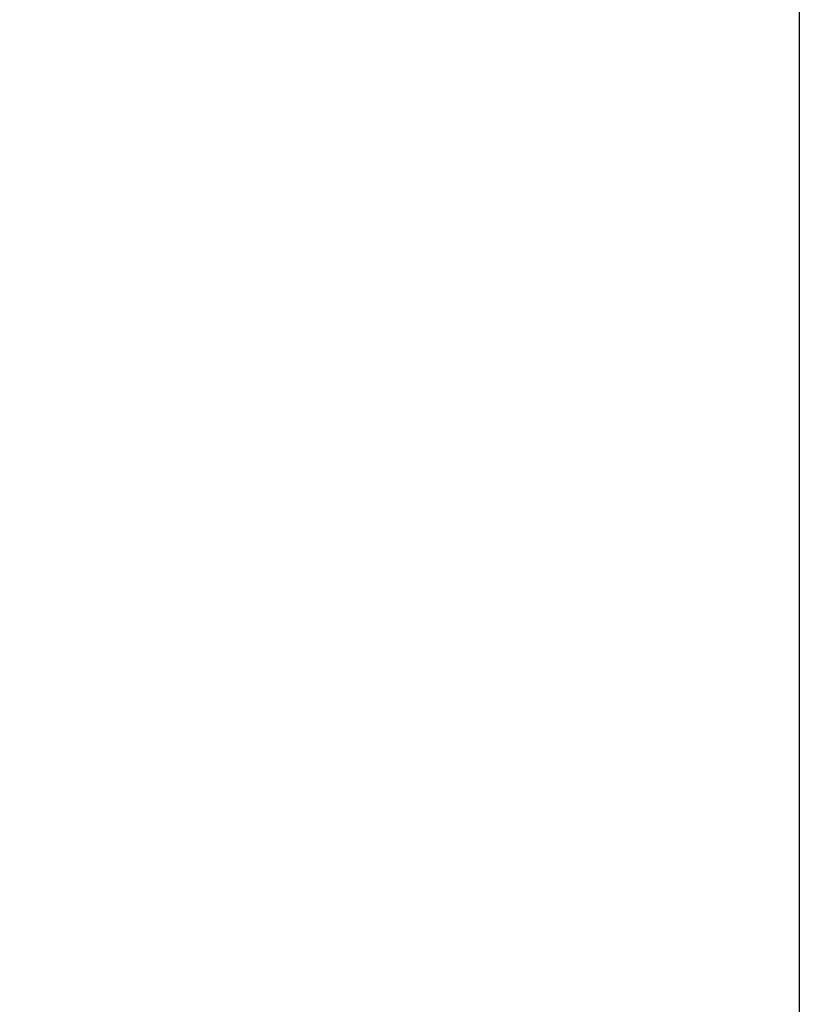
# Model space of a CAD drawing. Units: inches. Extents: x 0.5 to 16.5, y 0.2 to 10.8.
# Drawn here: x 5.9 to 6.4, y 8.6 to 9.3 of the extents above; entities that cross this region are included whole.
import ezdxf

# ---------------------------------------------------------------- set-up
doc = ezdxf.new("R2010")
doc.units = ezdxf.units.IN
doc.header["$MEASUREMENT"] = 0
doc.layers.add('LAYER_1', color=160, linetype='Continuous')
doc.styles.add('SLDTEXTSTYLE0', font='TXT', dxfattribs={"width": 0.75})
doc.dimstyles.new('SLDDIMSTYLE0', dxfattribs={"dimtxt": 0.125, "dimasz": 0.156, "dimexe": 0, "dimexo": 0.0625, "dimgap": 0.03125, "dimtad": 0, "dimtih": 1, "dimtoh": 1, "dimlfac": 5, "dimrnd": 1e-09, "dimzin": 12, "dimdsep": 46, "dimtxsty": 'SLDTEXTSTYLE0', "dimsah": 1, "dimcen": 0.09, "dimadec": 0, "dimazin": 3, "dimtfac": 1, "dimtofl": 0, "dimtmove": 0, "dimatfit": 3, "dimfxl": 0, "dimfrac": 2, "dimtolj": 1, "dimtzin": 12, "dimarcsym": 0})

# ---------------------------------------------------------------- blocks, each defined once
blk = doc.blocks.new('*D18')
at = {"layer": 'LAYER_1'}
for p, q in [((1.83761, 9.54328), (1.83761, 7.96535)), ((6.44579, 9.54328), (6.44579, 7.96535)), ((3.87771, 8.4716), (3.85236, 8.4716)), ((3.85236, 8.4716), (3.85236, 8.27299)), ((4.35658, 8.4716), (4.38193, 8.4716)), ((4.38193, 8.4716), (4.38193, 8.27299)), ((3.85236, 8.27299), (3.87771, 8.27299)), ((4.38193, 8.27299), (4.35658, 8.27299)), ((1.83761, 8.09035), (3.25937, 8.09035)), ((6.44579, 8.09035), (4.97491, 8.09035))]:
    blk.add_line(p, q, dxfattribs=at)
for points in [[(1.83761, 8.09035), (1.99361, 8.06435), (1.99361, 8.11635)], [(6.44579, 8.09035), (6.28979, 8.11635), (6.28979, 8.06435)]]:
    blk.add_solid(points, dxfattribs=at)
at = {"layer": 'LAYER_1', "char_height": 0.125, "attachment_point": 1, "style": 'SLDTEXTSTYLE0'}
for s, insert in [('585.2', (3.90939, 8.43412, -0.89632)), ('23.04', (3.8587, 8.24211, -0.89632)), ('MAXIMUM DISTANCE', (3.28474, 8.0435, -0.89632)), ('BETWEEN MONITORS', (3.30534, 7.84489, -0.89632))]:
    blk.add_mtext(s, dxfattribs=dict(at, insert=insert))

msp = doc.modelspace()

# ---------------------------------------------------------------- dimensions: what is measured, and where the dimension line sits
at = {"layer": 'LAYER_1'}
dim = msp.add_linear_dim(base=(6.445794, 8.090349), p1=(1.837605, 9.593279), p2=(6.445794, 9.593279), text='<>\\PMAXIMUM DISTANCE\\PBETWEEN MONITORS', dimstyle='SLDDIMSTYLE0', dxfattribs=at)
dim.commit()
dim.dimension.update_dxf_attribs({"geometry": '*D18', "text_midpoint": (4.117145, 8.090349), "dimtype": 160})

doc.saveas('drawing.dxf')
